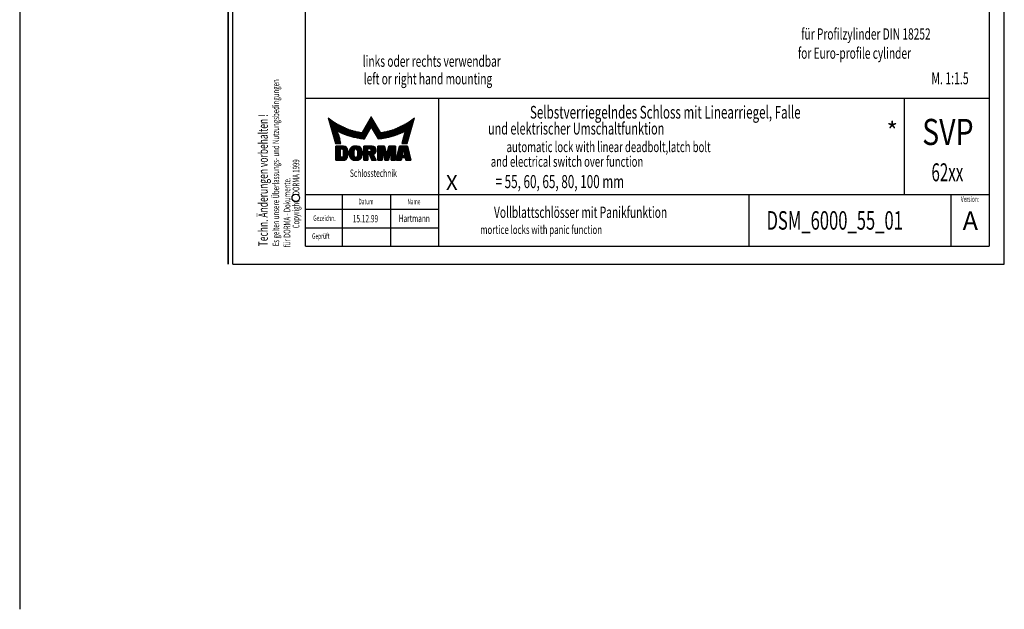
# Model space of a CAD drawing. Extents: x -56 to 207, y -90 to 296.
# Drawn here: x -56 to 207, y -90 to 68 of the extents above; entities that cross this region are included whole.
import ezdxf
from ezdxf.enums import TextEntityAlignment as Align

# ---------------------------------------------------------------- set-up
doc = ezdxf.new("R2010")
doc.units = 0
doc.linetypes.add('HIDDEN', pattern=[4.5, 1.5, -1.5, 1.5])
doc.linetypes.add('HIDDENNEW0', pattern=[4.5, 1.5, -1.5, 1.5])
for name, color, linetype in [('103', 7, 'CONTINUOUS'), ('104', 7, 'CONTINUOUS'), ('108', 7, 'CONTINUOUS'), ('98', 7, 'CONTINUOUS'), ('99', 7, 'CONTINUOUS'), ('MED-1', 3, 'HIDDENNEW0'), ('MED-6', 6, 'HIDDENNEW0')]:
    doc.layers.add(name, color=color, linetype=linetype)
doc.styles.get("Standard").update_dxf_attribs({"font": 'monotxt.shx'})

# ---------------------------------------------------------------- blocks, each defined once
blk = doc.blocks.new('*XH468')
at = {"layer": '108', "color": 1, "linetype": 'CONTINUOUS'}
for p, q in [((-12.09, 2.95), (-15.15, 2.95)), ((-15.15, 2.81), (-11.44, 2.81)), ((-11.17, 2.67), (-15.15, 2.67)), ((-15.15, 2.54), (-10.97, 2.54)), ((-10.82, 2.4), (-15.15, 2.4)), ((-15.15, 2.26), (-10.7, 2.26)), ((-10.6, 2.13), (-15.15, 2.13)), ((-15.15, 1.99), (-10.52, 1.99)), ((-10.45, 1.85), (-15.15, 1.85)), ((-15.15, 1.72), (-13.31, 1.72)), ((-13.31, 1.58), (-15.15, 1.58)), ((-15.15, 1.44), (-13.31, 1.44)), ((-13.31, 1.31), (-15.15, 1.31)), ((-15.15, 1.17), (-13.31, 1.17)), ((-13.31, 1.03), (-15.15, 1.03)), ((-15.15, 0.89), (-13.31, 0.89)), ((-13.31, 0.76), (-15.15, 0.76)), ((-15.15, 0.62), (-13.31, 0.62)), ((-13.31, 0.48), (-15.15, 0.48)), ((-15.15, 0.35), (-13.31, 0.35)), ((-13.31, 0.21), (-15.15, 0.21)), ((-15.15, 0.07), (-13.31, 0.07)), ((-12.28, 1.72), (-10.39, 1.72)), ((-10.35, 1.58), (-12.16, 1.58)), ((-12.13, 1.44), (-10.32, 1.44)), ((-10.3, 1.31), (-12.13, 1.31)), ((-12.13, 1.17), (-10.29, 1.17)), ((-10.29, 1.03), (-12.13, 1.03)), ((-12.13, 0.89), (-10.29, 0.89)), ((-10.29, 0.76), (-12.13, 0.76)), ((-12.13, 0.62), (-10.29, 0.62)), ((-10.29, 0.48), (-12.13, 0.48)), ((-12.13, 0.35), (-10.29, 0.35)), ((-10.29, 0.21), (-12.13, 0.21)), ((-12.13, 0.07), (-10.29, 0.07)), ((-7.73, 1.03), (-9.62, 1.03)), ((-9.62, 0.89), (-7.73, 0.89)), ((-7.73, 0.76), (-9.62, 0.76)), ((-9.62, 0.62), (-7.73, 0.62)), ((-7.73, 0.48), (-9.62, 0.48)), ((-9.62, 0.35), (-7.73, 0.35)), ((-7.73, 0.21), (-9.62, 0.21)), ((-9.62, 0.07), (-7.73, 0.07)), ((-9.61, 1.17), (-7.73, 1.17)), ((-7.72, 1.31), (-9.59, 1.31)), ((-9.56, 1.44), (-7.68, 1.44)), ((-7.59, 1.58), (-9.51, 1.58)), ((-9.46, 1.72), (-7.42, 1.72)), ((-4.81, 1.85), (-9.4, 1.85)), ((-9.32, 1.99), (-4.89, 1.99)), ((-4.98, 2.13), (-9.23, 2.13)), ((-9.12, 2.26), (-5.09, 2.26)), ((-5.22, 2.4), (-8.99, 2.4)), ((-8.83, 2.54), (-5.38, 2.54)), ((-5.59, 2.67), (-8.62, 2.67)), ((-8.34, 2.81), (-5.87, 2.81)), ((-6.56, 2.95), (-7.65, 2.95)), ((-6.79, 1.72), (-4.75, 1.72)), ((-4.7, 1.58), (-6.62, 1.58)), ((-6.53, 1.44), (-4.65, 1.44)), ((-4.62, 1.31), (-6.49, 1.31)), ((-6.48, 1.17), (-4.6, 1.17)), ((-4.59, 1.03), (-6.48, 1.03)), ((-6.48, 0.89), (-4.59, 0.89)), ((-4.59, 0.76), (-6.48, 0.76)), ((-6.48, 0.62), (-4.59, 0.62)), ((-4.59, 0.48), (-6.48, 0.48)), ((-6.48, 0.35), (-4.59, 0.35)), ((-4.59, 0.21), (-6.48, 0.21)), ((-6.48, 0.07), (-4.59, 0.07)), ((-0.52, 2.95), (-3.92, 2.95)), ((-3.92, 2.81), (0.1, 2.81)), ((0.35, 2.67), (-3.92, 2.67)), ((-3.92, 2.54), (0.53, 2.54)), ((0.67, 2.4), (-3.92, 2.4)), ((-3.92, 2.26), (0.79, 2.26)), ((0.88, 2.13), (-3.92, 2.13)), ((-3.92, 1.99), (0.95, 1.99)), ((-2.24, 1.85), (-3.92, 1.85)), ((-3.92, 1.72), (-2.24, 1.72)), ((-2.24, 1.58), (-3.92, 1.58)), ((-3.92, 1.44), (-2.24, 1.44)), ((-2.24, 1.31), (-3.92, 1.31)), ((-3.92, 1.17), (-2.24, 1.17)), ((-2.24, 1.03), (-3.92, 1.03)), ((-3.92, 0.89), (-2.24, 0.89)), ((-2.24, 0.76), (-3.92, 0.76)), ((-3.92, 0.62), (0.99, 0.62)), ((0.93, 0.48), (-3.92, 0.48)), ((-3.92, 0.35), (0.86, 0.35)), ((0.77, 0.21), (-3.92, 0.21)), ((-3.92, 0.07), (0.66, 0.07)), ((1.01, 1.85), (-1.24, 1.85)), ((1.04, 0.76), (-1.13, 0.76)), ((-1.05, 1.72), (1.05, 1.72)), ((-1, 0.89), (1.07, 0.89)), ((1.08, 1.58), (-0.96, 1.58)), ((1.09, 1.03), (-0.93, 1.03)), ((-0.91, 1.44), (1.1, 1.44)), ((1.11, 1.31), (-0.9, 1.31)), ((-0.9, 1.17), (1.11, 1.17)), ((4.46, 2.95), (1.78, 2.95)), ((1.78, 2.81), (4.49, 2.81)), ((4.52, 2.67), (1.78, 2.67)), ((1.78, 2.54), (4.55, 2.54)), ((4.58, 2.4), (1.78, 2.4)), ((1.78, 2.26), (4.61, 2.26)), ((4.64, 2.13), (1.78, 2.13)), ((1.78, 1.99), (4.67, 1.99)), ((4.7, 1.85), (1.78, 1.85)), ((1.78, 1.72), (4.73, 1.72)), ((4.76, 1.58), (1.78, 1.58)), ((1.78, 1.44), (4.79, 1.44)), ((3.46, 1.31), (1.78, 1.31)), ((1.78, 1.17), (3.46, 1.17)), ((3.46, 1.03), (1.78, 1.03)), ((1.78, 0.89), (3.46, 0.89)), ((3.46, 0.76), (1.78, 0.76)), ((1.78, 0.62), (3.46, 0.62)), ((3.46, 0.48), (1.78, 0.48)), ((1.78, 0.35), (3.46, 0.35)), ((3.46, 0.21), (1.78, 0.21)), ((1.78, 0.07), (3.46, 0.07)), ((4.82, 1.31), (3.65, 1.31)), ((3.68, 1.17), (4.85, 1.17)), ((4.88, 1.03), (3.71, 1.03)), ((3.74, 0.89), (4.91, 0.89)), ((4.94, 0.76), (3.77, 0.76)), ((3.8, 0.62), (4.97, 0.62)), ((5.01, 0.48), (3.83, 0.48)), ((3.86, 0.35), (5.04, 0.35)), ((5.07, 0.21), (3.9, 0.21)), ((3.93, 0.07), (5.1, 0.07)), ((5.51, 0.07), (6.68, 0.07)), ((6.71, 0.21), (5.54, 0.21)), ((5.57, 0.35), (6.74, 0.35)), ((6.77, 0.48), (5.6, 0.48)), ((5.63, 0.62), (6.8, 0.62)), ((6.83, 0.76), (5.66, 0.76)), ((5.69, 0.89), (6.86, 0.89)), ((6.89, 1.03), (5.72, 1.03)), ((5.75, 1.17), (6.92, 1.17)), ((6.95, 1.31), (5.78, 1.31)), ((5.81, 1.44), (8.82, 1.44)), ((8.82, 1.58), (5.84, 1.58)), ((5.87, 1.72), (8.82, 1.72)), ((8.82, 1.85), (5.9, 1.85)), ((5.93, 1.99), (8.82, 1.99)), ((8.82, 2.13), (5.96, 2.13)), ((5.99, 2.26), (8.82, 2.26)), ((8.82, 2.4), (6.02, 2.4)), ((6.05, 2.54), (8.82, 2.54)), ((8.82, 2.67), (6.08, 2.67)), ((6.11, 2.81), (8.82, 2.81)), ((8.82, 2.95), (6.14, 2.95)), ((8.82, 1.31), (7.15, 1.31)), ((7.15, 1.17), (8.82, 1.17)), ((8.82, 1.03), (7.15, 1.03)), ((7.15, 0.89), (8.82, 0.89)), ((8.82, 0.76), (7.15, 0.76)), ((7.15, 0.62), (8.82, 0.62)), ((8.82, 0.48), (7.15, 0.48)), ((7.15, 0.35), (8.82, 0.35)), ((8.82, 0.21), (7.15, 0.21)), ((7.15, 0.07), (8.82, 0.07)), ((9.82, 0.07), (11.68, 0.07)), ((11.7, 0.21), (9.85, 0.21)), ((9.89, 0.35), (11.73, 0.35)), ((11.75, 0.48), (9.92, 0.48)), ((9.95, 0.62), (11.78, 0.62)), ((11.8, 0.76), (9.98, 0.76)), ((10.02, 0.89), (11.83, 0.89)), ((11.85, 1.03), (10.05, 1.03)), ((10.08, 1.17), (11.87, 1.17)), ((11.9, 1.31), (10.11, 1.31)), ((10.14, 1.44), (14.04, 1.44)), ((14.01, 1.58), (10.18, 1.58)), ((10.21, 1.72), (13.97, 1.72)), ((13.94, 1.85), (10.24, 1.85)), ((10.27, 1.99), (13.91, 1.99)), ((13.88, 2.13), (10.31, 2.13)), ((10.34, 2.26), (13.84, 2.26)), ((13.81, 2.4), (10.37, 2.4)), ((10.4, 2.54), (13.78, 2.54)), ((13.75, 2.67), (10.43, 2.67)), ((10.47, 2.81), (13.72, 2.81)), ((13.68, 2.95), (10.5, 2.95)), ((14.07, 1.31), (12.28, 1.31)), ((12.31, 1.17), (14.1, 1.17)), ((14.13, 1.03), (12.33, 1.03)), ((12.36, 0.89), (14.17, 0.89)), ((14.2, 0.76), (12.38, 0.76)), ((12.41, 0.62), (14.23, 0.62)), ((14.26, 0.48), (12.43, 0.48)), ((12.46, 0.35), (14.3, 0.35)), ((14.33, 0.21), (12.48, 0.21)), ((12.5, 0.07), (14.36, 0.07)), ((-13.31, -0.06), (-15.15, -0.06)), ((-15.15, -0.2), (-13.31, -0.2)), ((-13.31, -0.34), (-15.15, -0.34)), ((-15.15, -0.47), (-13.31, -0.47)), ((-13.31, -0.61), (-15.15, -0.61)), ((-15.15, -0.75), (-13.31, -0.75)), ((-13.31, -0.88), (-15.15, -0.88)), ((-15.15, -1.02), (-13.31, -1.02)), ((-13.31, -1.16), (-15.15, -1.16)), ((-15.15, -1.29), (-13.31, -1.29)), ((-13.31, -1.43), (-15.15, -1.43)), ((-15.15, -1.57), (-13.31, -1.57)), ((-10.47, -1.71), (-15.15, -1.71)), ((-15.15, -1.84), (-10.54, -1.84)), ((-10.63, -1.98), (-15.15, -1.98)), ((-15.15, -2.12), (-10.74, -2.12)), ((-10.87, -2.25), (-15.15, -2.25)), ((-15.15, -2.39), (-11.04, -2.39)), ((-11.25, -2.53), (-15.15, -2.53)), ((-15.15, -2.66), (-11.57, -2.66)), ((-12.39, -1.57), (-10.41, -1.57)), ((-10.37, -1.43), (-12.19, -1.43)), ((-12.14, -1.29), (-10.33, -1.29)), ((-10.29, -0.06), (-12.13, -0.06)), ((-12.13, -0.2), (-10.29, -0.2)), ((-10.29, -0.34), (-12.13, -0.34)), ((-12.13, -0.47), (-10.29, -0.47)), ((-10.29, -0.61), (-12.13, -0.61)), ((-12.13, -0.75), (-10.29, -0.75)), ((-10.29, -0.88), (-12.13, -0.88)), ((-12.13, -1.02), (-10.29, -1.02)), ((-10.31, -1.16), (-12.13, -1.16)), ((-7.73, -0.06), (-9.62, -0.06)), ((-9.62, -0.2), (-7.73, -0.2)), ((-7.73, -0.34), (-9.62, -0.34)), ((-9.62, -0.47), (-7.73, -0.47)), ((-7.73, -0.61), (-9.62, -0.61)), ((-9.62, -0.75), (-7.73, -0.75)), ((-7.73, -0.88), (-9.61, -0.88)), ((-9.6, -1.02), (-7.73, -1.02)), ((-7.71, -1.16), (-9.58, -1.16)), ((-9.54, -1.29), (-7.66, -1.29)), ((-7.55, -1.43), (-9.5, -1.43)), ((-9.44, -1.57), (-7.27, -1.57)), ((-4.84, -1.71), (-9.37, -1.71)), ((-9.29, -1.84), (-4.92, -1.84)), ((-5.02, -1.98), (-9.19, -1.98)), ((-9.08, -2.12), (-5.13, -2.12)), ((-5.28, -2.25), (-8.93, -2.25)), ((-8.76, -2.39), (-5.45, -2.39)), ((-5.68, -2.53), (-8.53, -2.53)), ((-8.2, -2.66), (-6.01, -2.66)), ((-6.94, -1.57), (-4.77, -1.57)), ((-4.71, -1.43), (-6.66, -1.43)), ((-6.55, -1.29), (-4.67, -1.29)), ((-4.63, -1.16), (-6.5, -1.16)), ((-4.59, -0.06), (-6.48, -0.06)), ((-6.48, -0.2), (-4.59, -0.2)), ((-4.59, -0.34), (-6.48, -0.34)), ((-6.48, -0.47), (-4.59, -0.47)), ((-4.59, -0.61), (-6.48, -0.61)), ((-6.48, -0.75), (-4.59, -0.75)), ((-4.6, -0.88), (-6.48, -0.88)), ((-6.48, -1.02), (-4.61, -1.02)), ((0.52, -0.06), (-3.92, -0.06)), ((-3.92, -0.2), (0.34, -0.2)), ((0.08, -0.34), (-3.92, -0.34)), ((-3.92, -0.47), (-2.24, -0.47)), ((-2.24, -0.61), (-3.92, -0.61)), ((-3.92, -0.75), (-2.24, -0.75)), ((-2.24, -0.88), (-3.92, -0.88)), ((-3.92, -1.02), (-2.24, -1.02)), ((-2.24, -1.16), (-3.92, -1.16)), ((-3.92, -1.29), (-2.24, -1.29)), ((-2.24, -1.43), (-3.92, -1.43)), ((-3.92, -1.57), (-2.24, -1.57)), ((-2.24, -1.71), (-3.92, -1.71)), ((-3.92, -1.84), (-2.24, -1.84)), ((-2.24, -1.98), (-3.92, -1.98)), ((-3.92, -2.12), (-2.24, -2.12)), ((-2.24, -2.25), (-3.92, -2.25)), ((-3.92, -2.39), (-2.24, -2.39)), ((-2.24, -2.53), (-3.92, -2.53)), ((-3.92, -2.66), (-2.24, -2.66)), ((-1.65, -0.47), (-0.08, -0.47)), ((-0.01, -0.61), (-1.59, -0.61)), ((-1.54, -0.75), (0.06, -0.75)), ((0.13, -0.88), (-1.48, -0.88)), ((-1.43, -1.02), (0.21, -1.02)), ((0.28, -1.16), (-1.37, -1.16)), ((-1.32, -1.29), (0.35, -1.29)), ((0.42, -1.43), (-1.26, -1.43)), ((-1.21, -1.57), (0.49, -1.57)), ((0.56, -1.71), (-1.15, -1.71)), ((-1.1, -1.84), (0.63, -1.84)), ((0.71, -1.98), (-1.04, -1.98)), ((-0.99, -2.12), (0.78, -2.12)), ((0.85, -2.25), (-0.93, -2.25)), ((-0.88, -2.39), (0.92, -2.39)), ((0.99, -2.53), (-0.82, -2.53)), ((-0.77, -2.66), (1.06, -2.66)), ((3.46, -0.06), (1.78, -0.06)), ((1.78, -0.2), (3.46, -0.2)), ((3.46, -0.34), (1.78, -0.34)), ((1.78, -0.47), (3.46, -0.47)), ((3.46, -0.61), (1.78, -0.61)), ((1.78, -0.75), (3.46, -0.75)), ((3.46, -0.88), (1.78, -0.88)), ((1.78, -1.02), (3.46, -1.02)), ((3.46, -1.16), (1.78, -1.16)), ((1.78, -1.29), (3.46, -1.29)), ((3.46, -1.43), (1.78, -1.43)), ((1.78, -1.57), (3.46, -1.57)), ((3.46, -1.71), (1.78, -1.71)), ((1.78, -1.84), (3.46, -1.84)), ((3.46, -1.98), (1.78, -1.98)), ((1.78, -2.12), (3.46, -2.12)), ((3.46, -2.25), (1.78, -2.25)), ((1.78, -2.39), (3.46, -2.39)), ((3.46, -2.53), (1.78, -2.53)), ((1.78, -2.66), (3.46, -2.66)), ((5.13, -0.06), (3.96, -0.06)), ((3.99, -0.2), (5.16, -0.2)), ((5.19, -0.34), (4.02, -0.34)), ((4.05, -0.47), (6.56, -0.47)), ((6.53, -0.61), (4.08, -0.61)), ((4.11, -0.75), (6.5, -0.75)), ((6.47, -0.88), (4.14, -0.88)), ((4.17, -1.02), (6.44, -1.02)), ((6.41, -1.16), (4.2, -1.16)), ((4.23, -1.29), (6.38, -1.29)), ((6.35, -1.43), (4.26, -1.43)), ((4.29, -1.57), (6.32, -1.57)), ((6.29, -1.71), (4.32, -1.71)), ((4.35, -1.84), (6.26, -1.84)), ((6.23, -1.98), (4.38, -1.98)), ((4.41, -2.12), (6.2, -2.12)), ((6.17, -2.25), (4.44, -2.25)), ((4.47, -2.39), (6.14, -2.39)), ((6.11, -2.53), (4.5, -2.53)), ((4.53, -2.66), (6.08, -2.66)), ((6.59, -0.34), (5.42, -0.34)), ((5.45, -0.2), (6.62, -0.2)), ((6.65, -0.06), (5.48, -0.06)), ((8.82, -0.06), (7.15, -0.06)), ((7.15, -0.2), (8.82, -0.2)), ((8.82, -0.34), (7.15, -0.34)), ((7.15, -0.47), (8.82, -0.47)), ((8.82, -0.61), (7.15, -0.61)), ((7.15, -0.75), (8.82, -0.75)), ((8.82, -0.88), (7.15, -0.88)), ((7.15, -1.02), (8.82, -1.02)), ((8.82, -1.16), (7.15, -1.16)), ((7.15, -1.29), (8.82, -1.29)), ((8.82, -1.43), (7.15, -1.43)), ((7.15, -1.57), (8.82, -1.57)), ((8.82, -1.71), (7.15, -1.71)), ((7.15, -1.84), (8.82, -1.84)), ((8.82, -1.98), (7.15, -1.98)), ((7.15, -2.12), (8.82, -2.12)), ((8.82, -2.25), (7.15, -2.25)), ((7.15, -2.39), (8.82, -2.39)), ((8.82, -2.53), (7.15, -2.53)), ((7.15, -2.66), (8.82, -2.66)), ((9.18, -2.66), (11.18, -2.66)), ((11.21, -2.53), (9.21, -2.53)), ((9.24, -2.39), (11.23, -2.39)), ((11.26, -2.25), (9.27, -2.25)), ((9.31, -2.12), (11.28, -2.12)), ((11.31, -1.98), (9.34, -1.98)), ((9.37, -1.84), (11.33, -1.84)), ((14.78, -1.71), (9.4, -1.71)), ((9.44, -1.57), (14.75, -1.57)), ((14.71, -1.43), (9.47, -1.43)), ((9.5, -1.29), (14.68, -1.29)), ((14.65, -1.16), (9.53, -1.16)), ((9.56, -1.02), (14.62, -1.02)), ((14.59, -0.88), (9.6, -0.88)), ((9.63, -0.75), (14.55, -0.75)), ((11.55, -0.61), (9.66, -0.61)), ((9.69, -0.47), (11.58, -0.47)), ((11.6, -0.34), (9.73, -0.34)), ((9.76, -0.2), (11.63, -0.2)), ((11.65, -0.06), (9.79, -0.06)), ((14.39, -0.06), (12.53, -0.06)), ((12.55, -0.2), (14.42, -0.2)), ((14.46, -0.34), (12.58, -0.34)), ((12.6, -0.47), (14.49, -0.47)), ((14.52, -0.61), (12.63, -0.61)), ((12.85, -1.84), (14.81, -1.84)), ((14.84, -1.98), (12.87, -1.98)), ((12.9, -2.12), (14.88, -2.12)), ((14.91, -2.25), (12.92, -2.25)), ((12.95, -2.39), (14.94, -2.39)), ((14.97, -2.53), (12.97, -2.53)), ((13, -2.66), (15, -2.66))]:
    blk.add_line(p, q, dxfattribs=at)
blk = doc.blocks.new('*XH469')
at = {"layer": '108', "color": 1, "linetype": 'CONTINUOUS'}
for p, q in [((-17.28, 4.93), (-17.21, 4.93)), ((-17.04, 4.8), (-17.24, 4.8)), ((-17.2, 4.66), (-16.87, 4.66)), ((-16.69, 4.52), (-17.16, 4.52)), ((-17.12, 4.39), (-16.51, 4.39)), ((-16.33, 4.25), (-17.08, 4.25)), ((-17.04, 4.11), (-16.14, 4.11)), ((-15.96, 3.98), (-17, 3.98)), ((0.84, 3.98), (-0.84, 3.98)), ((-0.76, 4.11), (0.76, 4.11)), ((0.68, 4.25), (-0.68, 4.25)), ((-0.6, 4.39), (0.6, 4.39)), ((0.52, 4.52), (-0.52, 4.52)), ((-0.45, 4.66), (0.45, 4.66)), ((0.37, 4.8), (-0.37, 4.8)), ((-0.29, 4.93), (0.29, 4.93)), ((0.21, 5.07), (-0.21, 5.07)), ((-0.13, 5.21), (0.13, 5.21)), ((0.05, 5.35), (-0.05, 5.35)), ((17, 3.98), (15.96, 3.98)), ((16.14, 4.11), (17.04, 4.11)), ((17.08, 4.25), (16.33, 4.25)), ((16.51, 4.39), (17.12, 4.39)), ((17.16, 4.52), (16.69, 4.52)), ((16.87, 4.66), (17.2, 4.66)), ((17.24, 4.8), (17.04, 4.8)), ((17.21, 4.93), (17.28, 4.93)), ((-16.97, 3.84), (-15.76, 3.84)), ((-15.57, 3.7), (-16.93, 3.7)), ((-16.89, 3.57), (-15.37, 3.57)), ((-15.16, 3.43), (-16.85, 3.43)), ((-16.81, 3.29), (-14.96, 3.29)), ((-14.74, 3.16), (-16.77, 3.16)), ((-16.73, 3.02), (-14.53, 3.02)), ((-14.31, 2.88), (-16.69, 2.88)), ((-16.65, 2.75), (-14.08, 2.75)), ((-13.85, 2.61), (-16.61, 2.61)), ((-16.58, 2.47), (-13.61, 2.47)), ((-13.37, 2.33), (-16.54, 2.33)), ((-16.5, 2.2), (-13.13, 2.2)), ((-12.87, 2.06), (-16.46, 2.06)), ((-16.42, 1.92), (-12.61, 1.92)), ((-12.34, 1.79), (-16.38, 1.79)), ((-16.34, 1.65), (-12.07, 1.65)), ((-11.79, 1.51), (-16.3, 1.51)), ((-16.26, 1.38), (-11.5, 1.38)), ((-11.2, 1.24), (-16.22, 1.24)), ((-16.19, 1.1), (-10.89, 1.1)), ((-10.56, 0.97), (-16.15, 0.97)), ((-16.11, 0.83), (-10.23, 0.83)), ((-9.88, 0.69), (-16.07, 0.69)), ((-16.03, 0.56), (-9.52, 0.56)), ((-9.15, 0.42), (-15.99, 0.42)), ((-15.95, 0.28), (-8.75, 0.28)), ((-8.33, 0.14), (-15.91, 0.14)), ((-15.87, 0.01), (-7.89, 0.01)), ((-3.13, 0.01), (-0.76, 0.01)), ((-0.68, 0.14), (-3.05, 0.14)), ((-2.97, 0.28), (-0.6, 0.28)), ((-0.52, 0.42), (-2.89, 0.42)), ((-2.82, 0.56), (-0.45, 0.56)), ((-0.37, 0.69), (-2.74, 0.69)), ((-2.66, 0.83), (-0.29, 0.83)), ((-0.21, 0.97), (-2.58, 0.97)), ((-2.5, 1.1), (-0.13, 1.1)), ((-0.05, 1.24), (-2.42, 1.24)), ((-2.34, 1.38), (2.34, 1.38)), ((2.26, 1.51), (-2.26, 1.51)), ((-2.18, 1.65), (2.18, 1.65)), ((2.1, 1.79), (-2.1, 1.79)), ((-2.03, 1.92), (2.03, 1.92)), ((1.95, 2.06), (-1.95, 2.06)), ((-1.87, 2.2), (1.87, 2.2)), ((1.79, 2.33), (-1.79, 2.33)), ((-1.71, 2.47), (1.71, 2.47)), ((1.63, 2.61), (-1.63, 2.61)), ((-1.55, 2.75), (1.55, 2.75)), ((1.47, 2.88), (-1.47, 2.88)), ((-1.39, 3.02), (1.39, 3.02)), ((1.31, 3.16), (-1.31, 3.16)), ((-1.24, 3.29), (1.24, 3.29)), ((1.16, 3.43), (-1.16, 3.43)), ((-1.08, 3.57), (1.08, 3.57)), ((1, 3.7), (-1, 3.7)), ((-0.92, 3.84), (0.92, 3.84)), ((2.42, 1.24), (0.05, 1.24)), ((0.13, 1.1), (2.5, 1.1)), ((2.58, 0.97), (0.21, 0.97)), ((0.29, 0.83), (2.66, 0.83)), ((2.74, 0.69), (0.37, 0.69)), ((0.45, 0.56), (2.82, 0.56)), ((2.89, 0.42), (0.52, 0.42)), ((0.6, 0.28), (2.97, 0.28)), ((3.05, 0.14), (0.68, 0.14)), ((0.76, 0.01), (3.13, 0.01)), ((7.89, 0.01), (15.87, 0.01)), ((15.91, 0.14), (8.33, 0.14)), ((8.75, 0.28), (15.95, 0.28)), ((15.99, 0.42), (9.15, 0.42)), ((9.52, 0.56), (16.03, 0.56)), ((16.07, 0.69), (9.88, 0.69)), ((10.23, 0.83), (16.11, 0.83)), ((16.15, 0.97), (10.56, 0.97)), ((10.89, 1.1), (16.19, 1.1)), ((16.22, 1.24), (11.2, 1.24)), ((11.5, 1.38), (16.26, 1.38)), ((16.3, 1.51), (11.79, 1.51)), ((12.07, 1.65), (16.34, 1.65)), ((16.38, 1.79), (12.34, 1.79)), ((12.61, 1.92), (16.42, 1.92)), ((16.46, 2.06), (12.87, 2.06)), ((13.13, 2.2), (16.5, 2.2)), ((16.54, 2.33), (13.37, 2.33)), ((13.61, 2.47), (16.58, 2.47)), ((16.61, 2.61), (13.85, 2.61)), ((14.08, 2.75), (16.65, 2.75)), ((16.69, 2.88), (14.31, 2.88)), ((14.53, 3.02), (16.73, 3.02)), ((16.77, 3.16), (14.74, 3.16)), ((14.96, 3.29), (16.81, 3.29)), ((16.85, 3.43), (15.16, 3.43)), ((15.37, 3.57), (16.89, 3.57)), ((16.93, 3.7), (15.57, 3.7)), ((15.76, 3.84), (16.97, 3.84)), ((-7.42, -0.13), (-15.83, -0.13)), ((-15.79, -0.27), (-13.65, -0.27)), ((-13.61, -0.4), (-15.76, -0.4)), ((-15.72, -0.54), (-13.57, -0.54)), ((-13.53, -0.68), (-15.68, -0.68)), ((-15.64, -0.81), (-13.49, -0.81)), ((-13.45, -0.95), (-15.6, -0.95)), ((-15.56, -1.09), (-13.42, -1.09)), ((-13.38, -1.22), (-15.52, -1.22)), ((-15.48, -1.36), (-13.34, -1.36)), ((-13.3, -1.5), (-15.44, -1.5)), ((-15.4, -1.63), (-13.26, -1.63)), ((-13.22, -1.77), (-15.37, -1.77)), ((-15.33, -1.91), (-13.18, -1.91)), ((-13.14, -2.04), (-15.29, -2.04)), ((-15.25, -2.18), (-13.1, -2.18)), ((-13.06, -2.32), (-15.21, -2.32)), ((-15.17, -2.46), (-13.02, -2.46)), ((-12.98, -2.59), (-15.13, -2.59)), ((-15.09, -2.73), (-12.94, -2.73)), ((-12.91, -2.87), (-15.05, -2.87)), ((-15.01, -3), (-12.87, -3)), ((-12.83, -3.14), (-14.97, -3.14)), ((-14.94, -3.28), (-12.79, -3.28)), ((-12.75, -3.41), (-14.9, -3.41)), ((-14.86, -3.55), (-12.71, -3.55)), ((-12.67, -3.69), (-14.82, -3.69)), ((-14.78, -3.82), (-12.63, -3.82)), ((-13.59, -0.27), (-6.92, -0.27)), ((-6.37, -0.4), (-13.32, -0.4)), ((-13.04, -0.54), (-5.77, -0.54)), ((-5.1, -0.68), (-12.76, -0.68)), ((-12.47, -0.81), (-4.31, -0.81)), ((-1.31, -0.95), (-12.17, -0.95)), ((-11.86, -1.09), (-1.39, -1.09)), ((-1.47, -1.22), (-11.54, -1.22)), ((-11.2, -1.36), (-1.55, -1.36)), ((-1.63, -1.5), (-10.86, -1.5)), ((-10.51, -1.63), (-1.71, -1.63)), ((-1.79, -1.77), (-10.14, -1.77)), ((-9.75, -1.91), (-1.87, -1.91)), ((-1.95, -2.04), (-9.34, -2.04)), ((-8.92, -2.18), (-2.03, -2.18)), ((-2.1, -2.32), (-8.47, -2.32)), ((-8, -2.46), (-2.18, -2.46)), ((-2.26, -2.59), (-7.49, -2.59)), ((-6.94, -2.73), (-2.34, -2.73)), ((-2.42, -2.87), (-6.34, -2.87)), ((-5.68, -3), (-2.5, -3)), ((-2.58, -3.14), (-4.92, -3.14)), ((-4.02, -3.28), (-2.66, -3.28)), ((-3.61, -0.81), (-1.24, -0.81)), ((-1.16, -0.68), (-3.53, -0.68)), ((-3.45, -0.54), (-1.08, -0.54)), ((-1, -0.4), (-3.37, -0.4)), ((-3.29, -0.27), (-0.92, -0.27)), ((-0.84, -0.13), (-3.21, -0.13)), ((-2.74, -3.41), (-2.85, -3.41)), ((3.21, -0.13), (0.84, -0.13)), ((0.92, -0.27), (3.29, -0.27)), ((3.37, -0.4), (1, -0.4)), ((1.08, -0.54), (3.45, -0.54)), ((3.53, -0.68), (1.16, -0.68)), ((1.24, -0.81), (3.61, -0.81)), ((12.17, -0.95), (1.31, -0.95)), ((1.39, -1.09), (11.86, -1.09)), ((11.54, -1.22), (1.47, -1.22)), ((1.55, -1.36), (11.2, -1.36)), ((10.86, -1.5), (1.63, -1.5)), ((1.71, -1.63), (10.51, -1.63)), ((10.14, -1.77), (1.79, -1.77)), ((1.87, -1.91), (9.75, -1.91)), ((9.34, -2.04), (1.95, -2.04)), ((2.03, -2.18), (8.92, -2.18)), ((8.47, -2.32), (2.1, -2.32)), ((2.18, -2.46), (8, -2.46)), ((7.49, -2.59), (2.26, -2.59)), ((2.34, -2.73), (6.94, -2.73)), ((6.34, -2.87), (2.42, -2.87)), ((2.5, -3), (5.68, -3)), ((4.92, -3.14), (2.58, -3.14)), ((2.66, -3.28), (4.02, -3.28)), ((2.85, -3.41), (2.74, -3.41)), ((4.31, -0.81), (12.47, -0.81)), ((12.76, -0.68), (5.1, -0.68)), ((5.77, -0.54), (13.04, -0.54)), ((13.32, -0.4), (6.37, -0.4)), ((6.92, -0.27), (13.59, -0.27)), ((15.83, -0.13), (7.42, -0.13)), ((12.63, -3.82), (14.78, -3.82)), ((14.82, -3.69), (12.67, -3.69)), ((12.71, -3.55), (14.86, -3.55)), ((14.9, -3.41), (12.75, -3.41)), ((12.79, -3.28), (14.94, -3.28)), ((14.97, -3.14), (12.83, -3.14)), ((12.87, -3), (15.01, -3)), ((15.05, -2.87), (12.91, -2.87)), ((12.94, -2.73), (15.09, -2.73)), ((15.13, -2.59), (12.98, -2.59)), ((13.02, -2.46), (15.17, -2.46)), ((15.21, -2.32), (13.06, -2.32)), ((13.1, -2.18), (15.25, -2.18)), ((15.29, -2.04), (13.14, -2.04)), ((13.18, -1.91), (15.33, -1.91)), ((15.37, -1.77), (13.22, -1.77)), ((13.26, -1.63), (15.4, -1.63)), ((15.44, -1.5), (13.3, -1.5)), ((13.34, -1.36), (15.48, -1.36)), ((15.52, -1.22), (13.38, -1.22)), ((13.42, -1.09), (15.56, -1.09)), ((15.6, -0.95), (13.45, -0.95)), ((13.49, -0.81), (15.64, -0.81)), ((15.68, -0.68), (13.53, -0.68)), ((13.57, -0.54), (15.72, -0.54)), ((15.76, -0.4), (13.61, -0.4)), ((13.65, -0.27), (15.79, -0.27)), ((-12.59, -3.96), (-14.74, -3.96)), ((-14.7, -4.1), (-12.55, -4.1)), ((-12.51, -4.23), (-14.66, -4.23)), ((-14.62, -4.37), (-12.47, -4.37)), ((-12.43, -4.51), (-14.58, -4.51)), ((-14.55, -4.65), (-12.4, -4.65)), ((-12.36, -4.78), (-14.51, -4.78)), ((-14.47, -4.92), (-12.32, -4.92)), ((-12.28, -5.06), (-14.43, -5.06)), ((-14.39, -5.19), (-12.24, -5.19)), ((12.24, -5.19), (14.39, -5.19)), ((14.43, -5.06), (12.28, -5.06)), ((12.32, -4.92), (14.47, -4.92)), ((14.51, -4.78), (12.36, -4.78)), ((12.4, -4.65), (14.55, -4.65)), ((14.58, -4.51), (12.43, -4.51)), ((12.47, -4.37), (14.62, -4.37)), ((14.66, -4.23), (12.51, -4.23)), ((12.55, -4.1), (14.7, -4.1)), ((14.74, -3.96), (12.59, -3.96))]:
    blk.add_line(p, q, dxfattribs=at)

msp = doc.modelspace()

# ---------------------------------------------------------------- linework, layer by layer
at = {"layer": '104', "color": 1, "linetype": 'CONTINUOUS'}
for p, q in [((-0.454009, 296.29717), (-0.454009, 2.267169)), ((-0.454009, 2.267169), (-0.454009, 296.29717)), ((-0.454009, 296.29717), (-0.454009, 2.267169)), ((-0.454009, 2.267169), (-0.454009, 296.29717)), ((0.799889, 2.267169), (0.799889, 296.29717)), ((-0.454009, 2.267169), (-0.454009, 293.30842))]:
    msp.add_line(p, q, dxfattribs=at)
at = {"layer": '104', "color": 40, "linetype": 'CONTINUOUS'}
for p, q in [((20.21459, 46.697943), (203.36459, 46.697943)), ((55.838397, 46.691592), (55.838397, 7.091592)), ((180.5784, 46.691592), (180.5784, 20.951592)), ((20.198397, 20.951592), (203.3484, 20.951592)), ((138.9984, 20.951592), (138.9984, 7.091592)), ((193.13653, 20.951592), (193.13653, 7.091592)), ((20.198397, 7.091592), (203.3484, 7.091592))]:
    msp.add_line(p, q, dxfattribs=at)
at = {"layer": '98', "color": 1, "linetype": 'CONTINUOUS'}
for p, q in [((-0.454009, 296.29717), (-0.454009, 2.267169)), ((207.44599, 2.267169), (207.44599, 296.29717)), ((-56.328988, 203.95173), (-56.328988, -90.078268)), ((16.103714, 28.379895), (16.103714, 28.379895)), ((30.098397, 20.951592), (30.098397, 7.091592)), ((42.968397, 20.951592), (42.968397, 7.091592)), ((20.198397, 16.991592), (55.838397, 16.991592)), ((20.198397, 12.041592), (55.838397, 12.041592)), ((0.799889, 2.267169), (207.44599, 2.267169))]:
    msp.add_line(p, q, dxfattribs=at)
at = {"layer": '98', "color": 40, "linetype": 'CONTINUOUS'}
for p, q in [((20.198397, 7.091592), (20.198397, 291.22159)), ((203.3484, 291.22159), (203.3484, 7.091592))]:
    msp.add_line(p, q, dxfattribs=at)
at = {"layer": '99', "color": 1, "linetype": 'CONTINUOUS'}
for p, q in [((26.339307, 41.44851), (28.2911, 34.605642)), ((37.871141, 41.734515), (35.430241, 37.506773)), ((40.312035, 37.506773), (37.871141, 41.734515)), ((47.451177, 34.605642), (49.402969, 41.44851)), ((29.725198, 34.605642), (28.763476, 37.959566)), ((36.042756, 35.830513), (37.871141, 38.997362)), ((37.871141, 38.997362), (39.69952, 35.830513)), ((46.978802, 37.959551), (46.017081, 34.605642)), ((28.2911, 34.605642), (29.725198, 34.605642)), ((46.017081, 34.605642), (47.451177, 34.605642)), ((28.354376, 30.121272), (28.354376, 33.921346)), ((28.354376, 33.921346), (30.366184, 33.921346)), ((29.583803, 30.903643), (29.583803, 33.138981)), ((29.583803, 33.138981), (30.142637, 33.138981)), ((30.366175, 32.915439), (30.366184, 31.127167)), ((31.595614, 32.691913), (31.595612, 31.350709)), ((32.042673, 31.462465), (32.042673, 32.580142)), ((33.300072, 31.283653), (33.300072, 32.758969)), ((33.383895, 33.921351), (34.054489, 33.921351)), ((33.680075, 33.13898), (33.758312, 33.13898)), ((34.138301, 32.758969), (34.138312, 31.283653)), ((35.3957, 32.580142), (35.395678, 31.462465)), ((35.84275, 30.121276), (35.84275, 33.921346)), ((35.84275, 33.921346), (38.078103, 33.921346)), ((36.960441, 32.384555), (36.960441, 33.222805)), ((36.960441, 33.222805), (37.474558, 33.222805)), ((37.474558, 32.384555), (36.960441, 32.384555)), ((37.340438, 31.686006), (36.960441, 31.686006)), ((36.960441, 31.686006), (36.960441, 30.121276)), ((37.966344, 30.121276), (37.340438, 31.686006)), ((37.854575, 32.842794), (37.854558, 32.764559)), ((38.378634, 31.686006), (39.19577, 30.121276)), ((39.642842, 30.121276), (39.642842, 33.921346)), ((39.642842, 33.921346), (41.431102, 33.921346)), ((40.872271, 32.915439), (40.760508, 32.915439)), ((40.760508, 32.915439), (40.760508, 30.121276)), ((41.486984, 30.121276), (40.872271, 32.915439)), ((41.431102, 33.921346), (41.922889, 31.686006)), ((41.922889, 31.686006), (41.989934, 31.686006)), ((41.989934, 31.686006), (42.057005, 31.686006)), ((42.057005, 31.686006), (42.548791, 33.921346)), ((43.107626, 32.915439), (42.492887, 30.121276)), ((42.548791, 33.921346), (44.337052, 33.921346)), ((43.219386, 32.915439), (43.107626, 32.915439)), ((43.219386, 30.121276), (43.219386, 32.915439)), ((44.337052, 33.921346), (44.337052, 30.121276)), ((44.560601, 30.121276), (45.454718, 33.921346)), ((45.454718, 33.921346), (47.578288, 33.921346)), ((46.40474, 32.915439), (46.143221, 31.462465)), ((46.628289, 32.915439), (46.40474, 32.915439)), ((46.889808, 31.462465), (46.628289, 32.915439)), ((47.578288, 33.921346), (48.472428, 30.121276)), ((30.366184, 30.121272), (28.354376, 30.121272)), ((30.142637, 30.903643), (29.583803, 30.903643)), ((34.054489, 30.121262), (33.383895, 30.121262)), ((33.758312, 30.903643), (33.680075, 30.903643)), ((36.960441, 30.121276), (35.84275, 30.121276)), ((39.19577, 30.121276), (37.966344, 30.121276)), ((40.760508, 30.121276), (39.642842, 30.121276)), ((42.492887, 30.121276), (41.486984, 30.121276)), ((44.337052, 30.121276), (43.219386, 30.121276)), ((45.90179, 30.121276), (44.560601, 30.121276)), ((46.022492, 30.79187), (45.90179, 30.121276)), ((47.01051, 30.79187), (46.022492, 30.79187)), ((46.143221, 31.462465), (46.889808, 31.462465)), ((47.131239, 30.121276), (47.01051, 30.79187)), ((48.472428, 30.121276), (47.131239, 30.121276))]:
    msp.add_line(p, q, dxfattribs=at)
for centre, radius, start, end in [((37.871133, 55.59047), 18.247687, 230.80505, 262.31282), ((37.871145, 55.590468), 18.247684, 277.68718, 309.19495), ((37.871123, 55.590473), 19.844347, 242.68035, 260.4333), ((37.871141, 55.590467), 19.844363, 275.2865, 297.31967), ((37.871398, 55.590433), 19.844354, 260.4325, 264.71274), ((30.142635, 32.915441), 0.22354, 359.99953, 449.99949), ((30.36618, 32.691912), 1.229434, 0.00004001, 89.99983), ((33.383888, 32.580135), 1.341215, 89.999705, 179.99971), ((33.680078, 32.758973), 0.380007, 90.000566, 180.00058), ((33.758301, 32.758979), 0.380001, 359.99849, 449.99838), ((34.05449, 32.580141), 1.34121, 0.00006326, 90.000039), ((37.474558, 32.842788), 0.380018, 0.00091538, 89.999944), ((37.474551, 32.764562), 0.380007, 270.00106, 359.9995), ((38.078098, 32.803674), 1.117672, 359.99971, 449.99971), ((38.103548, 32.705201), 1.055665, 285.10451, 304.79323), ((38.074386, 32.745936), 1.105758, 304.82971, 323.91966), ((38.020875, 32.785043), 1.172037, 323.91516, 342.2785), ((37.968486, 32.802601), 1.227284, 342.24213, 360.04983), ((30.142652, 31.127174), 0.223532, 269.99599, 359.99819), ((30.366178, 31.350706), 1.229434, 270.00028, 360.00014), ((33.38388, 31.462469), 1.341207, 180.0002, 270.00064), ((33.680078, 31.283649), 0.380006, 179.99948, 269.99953), ((33.758312, 31.283643), 0.38, 269.99996, 360.00145), ((34.054486, 31.462455), 1.341193, 270.00015, 360.00041)]:
    msp.add_arc(centre, radius, start, end, dxfattribs=at)
at = {"layer": 'MED-1', "color": 40, "linetype": 'HIDDEN'}
msp.add_line((28.981731, 37.19847), (29.494133, 35.411482), dxfattribs=at)
at = {"layer": 'MED-6', "color": 40, "linetype": 'CONTINUOUS'}
msp.add_circle((17.617774, 20.048254), 0.992597, dxfattribs=at)

# ---------------------------------------------------------------- block references
at = {"layer": '108', "xscale": 0.66666667, "yscale": 0.66666667, "zscale": 0.66666667}
for name, p in [('*XH469', (37.871138, 38.112692)), ('*XH468', (38.455782, 31.955766))]:
    msp.add_blockref(name, p, dxfattribs=at)

# ---------------------------------------------------------------- texts
at = {"layer": '103', "color": 1, "linetype": 'CONTINUOUS'}
for s, height, width, p in [('für Profilzylinder DIN 18252', 3, 0.666964, (170.37095, 63.924842)), ('for Euro-profile cylinder', 3, 0.666, (167.29762, 58.791509)), ('automatic lock with linear deadbolt,latch bolt ', 2.8, 0.670213, (101.73289, 33.70047)), ('and electrical switch over function', 2.8, 0.6675, (90.296218, 29.769641)), (' Schlosstechnik ', 1.98, 0.664286, (38.418319, 26.648897)), ('Datum', 1.485, 0.63, (36.450353, 19.052155)), ('Name', 1.485, 0.61875, (49.283204, 19.052155)), ('Version:', 1.485, 0.646875, (198.25431, 19.707595)), ('Gezeichn.', 1.485, 0.65, (25.305992, 14.615372)), ('15.12.99', 1.98, 0.646875, (36.301626, 14.482308)), ('Hartmann', 1.98, 0.646875, (49.390979, 14.552304)), ('Geprüft', 1.485, 0.642857, (24.324114, 9.818165)), ('mortice locks with panic function', 2.3, 0.670408, (83.367552, 11.541437))]:
    msp.add_text(s, height=height, dxfattribs=dict(at, width=width)).set_placement(p, align=Align.MIDDLE_CENTER)
at = {"layer": '103', "color": 150, "linetype": 'CONTINUOUS'}
for s, height, width, p in [('links oder rechts verwendbar', 3, 0.666964, (54.059711, 56.635913)), ('left or right hand mounting', 3, 0.666667, (53.04566, 51.927505)), ('  = 55, 60, 65, 80, 100 mm', 3.5, 0.657692, (87.651713, 24.4139))]:
    msp.add_text(s, height=height, dxfattribs=dict(at, width=width)).set_placement(p, align=Align.MIDDLE_CENTER)
at = {"layer": '103', "color": 150, "linetype": 'CONTINUOUS', "width": 0.646875}
msp.add_text('M. 1:1.5', height=3.2, dxfattribs=at).set_placement((197.89969, 50.459802), align=Align.RIGHT)
at = {"layer": '103', "color": 1, "linetype": 'CONTINUOUS'}
for s, height, width, p in [('Es gelten unsere Überlassungs- und Nutzungsbedingungen', 1.7820001, 0.670833, (12.288541, 7.076504)), ('Techn. Änderungen vorbehalten !', 2.4948001, 0.667742, (8.893358, 7.079817)), ('für DORMA - Dokumente.', 1.7820001, 0.664773, (15.293651, 6.819046))]:
    msp.add_text(s, height=height, rotation=90, dxfattribs=dict(at, width=width)).set_placement(p, align=Align.MIDDLE_LEFT)
at = {"layer": '103', "color": 3, "linetype": 'CONTINUOUS'}
for s, height, width, p in [('Selbstverriegelndes Schloss mit Linearriegel, Falle ', 3.4, 0.670673, (116.97577, 42.971564)), ('und elektrischer Umschaltfunktion', 3.2, 0.667241, (92.74833, 38.608309))]:
    msp.add_text(s, height=height, dxfattribs=dict(at, width=width)).set_placement(p, align=Align.MIDDLE_CENTER)
at = {"layer": '103', "color": 6, "linetype": 'CONTINUOUS'}
msp.add_text('*', height=4.81, dxfattribs=at).set_placement((177.41759, 37.917849), align=Align.MIDDLE_CENTER)
at = {"layer": '103', "color": 6, "linetype": 'CONTINUOUS', "width": 0.8}
msp.add_text('SVP', height=7, dxfattribs=at).set_placement((192.3322, 37.694272), align=Align.MIDDLE_CENTER)
at = {"layer": '103', "color": 1, "linetype": 'CONTINUOUS', "width": 0.665625}
msp.add_text('Copyright    DORMA 1999 ', height=1.78, rotation=90, dxfattribs=at).set_placement((17.69458, 21.311658), align=Align.MIDDLE_CENTER)
at = {"layer": '103', "color": 40, "linetype": 'CONTINUOUS', "width": 0.61875}
msp.add_text('62xx', height=4.8, dxfattribs=at).set_placement((192.19577, 26.898033), align=Align.MIDDLE_CENTER)
at = {"layer": '103', "color": 150, "linetype": 'CONTINUOUS'}
msp.add_text('X', height=4, dxfattribs=at).set_placement((59.436307, 24.148667), align=Align.MIDDLE_CENTER)
at = {"layer": '103', "color": 190, "linetype": 'CONTINUOUS', "width": 0.668919}
msp.add_text('Vollblattschlösser mit Panikfunktion', height=3, dxfattribs=at).set_placement((93.928038, 16.195343), align=Align.MIDDLE_CENTER)
at = {"layer": '103', "color": 40, "linetype": 'CONTINUOUS', "width": 0.658929}
msp.add_text('DSM_6000_55_01', height=4.95, dxfattribs=at).set_placement((143.73732, 11.542541))
at = {"layer": '103', "color": 40, "linetype": 'CONTINUOUS'}
msp.add_text('A', height=4.95, dxfattribs=at).set_placement((198.34411, 13.927027), align=Align.MIDDLE_CENTER)

doc.saveas('drawing.dxf')
